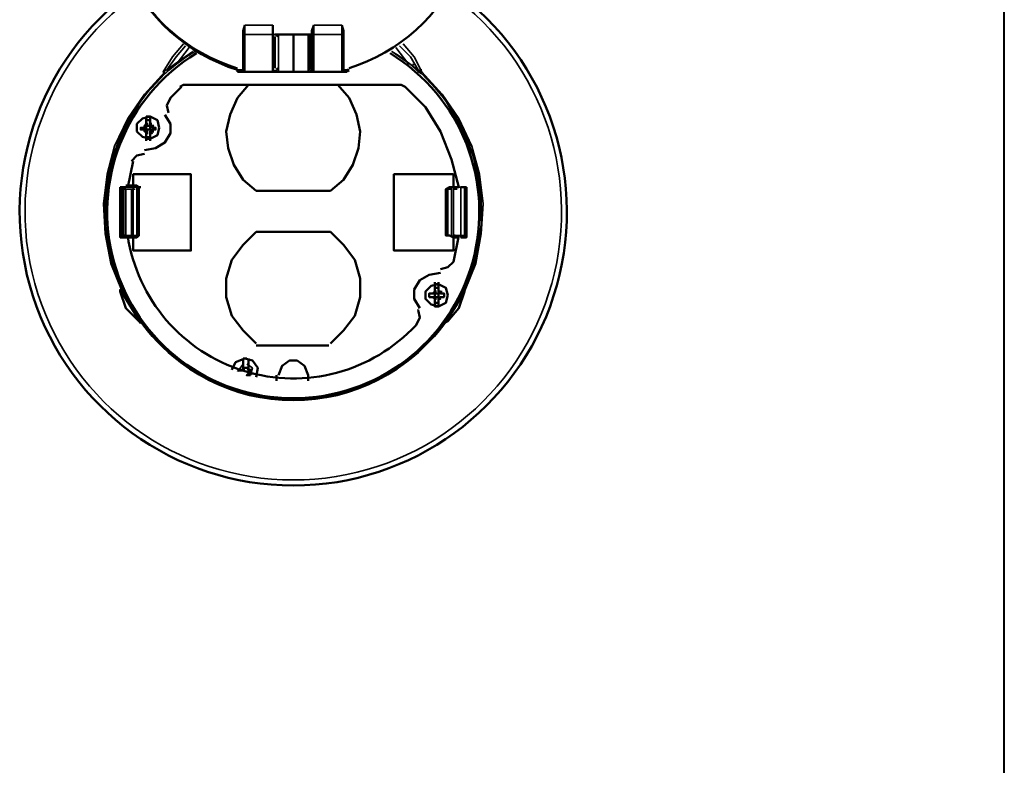
# Model space of a CAD drawing. Units: millimetres. Extents: x 374.9 to 465.4, y 530.8 to 541.9.
# Drawn here: x 422.5 to 424.3, y 535 to 536.3 of the extents above; entities that cross this region are included whole.
import ezdxf

# ---------------------------------------------------------------- set-up
doc = ezdxf.new("R2010")
doc.units = ezdxf.units.MM
doc.layers.add('PDF3_Geometry', color=7, linetype='Continuous')

msp = doc.modelspace()

# ---------------------------------------------------------------- linework, layer by layer
at = {"layer": 'PDF3_Geometry', "lineweight": 40}
msp.add_lwpolyline([(424.2998, 533.8115), (424.2998, 541.6348)], dxfattribs=at)
at = {"layer": 'PDF3_Geometry', "lineweight": 35}
for points in [[(422.7331, 536.6615), (422.7265, 536.6648), (422.7231, 536.6682), (422.7264, 536.6615), (422.7231, 536.6615), (422.7265, 536.6615, 0.454879), (422.9264, 536.2115)], [(423.1264, 536.2115, 0.449066), (423.3264, 536.6615), (423.3298, 536.6615), (423.3264, 536.6615), (423.3198, 536.6581), (423.3131, 536.6581)], [(423.2498, 536.2082), (423.2364, 536.2181), (423.2031, 536.2415, -3.534344), (422.8498, 536.2415), (422.8131, 536.2181), (422.7998, 536.2048), (422.7964, 536.2015), (422.7931, 536.2048), (422.7998, 536.2082), (422.8164, 536.2315), (422.8331, 536.2515)]]:
    msp.add_lwpolyline(points, format="xyb", dxfattribs=at)
at = {"layer": 'PDF3_Geometry', "lineweight": 50}
for points in [[(422.9265, 536.2048), (422.9265, 536.2082, -0.450584), (422.7265, 536.6615), (422.7331, 536.6582)], [(423.3198, 536.6582), (423.3264, 536.6615, -0.449092), (423.1264, 536.2115)], [(422.7298, 535.9115, 0.627963), (423.2464, 535.7515), (423.2531, 535.7648), (423.2498, 535.7782), (423.2531, 535.7648), (423.2464, 535.7515)], [(422.7564, 535.7548, 0.51115), (423.2964, 535.7548), (423.3031, 535.7582), (423.3231, 535.7815), (423.3331, 535.8115), (423.3331, 535.8148), (423.2965, 535.7548)]]:
    msp.add_lwpolyline(points, format="xyb", dxfattribs=at)
for points in [[(422.9365, 536.2782), (422.9398, 536.2882)], [(422.9365, 536.2781), (422.9365, 536.2715), (422.9365, 536.2082)], [(422.9898, 536.2782), (422.9898, 536.2882)], [(422.9898, 536.2082), (422.9898, 536.2715), (422.9898, 536.2781)], [(423.0598, 536.2715), (423.0598, 536.2782), (423.0631, 536.2882)], [(423.1164, 536.2782), (423.1131, 536.2882)], [(423.1164, 536.2082), (423.1164, 536.2715), (423.1164, 536.2781)], [(423.0598, 536.2082), (423.0598, 536.2715), (423.0564, 536.2715), (422.9931, 536.2715), (422.9964, 536.2715)], [(422.9931, 536.2115), (422.9931, 536.2681)], [(422.9998, 536.2715), (422.9964, 536.2682)], [(422.9998, 536.2048), (423.0265, 536.2048), (423.0265, 536.2715), (423.0531, 536.2715)], [(423.0265, 536.2715), (422.9998, 536.2715)], [(423.0564, 536.2682), (423.0531, 536.2715)], [(423.0564, 536.2681), (423.0564, 536.2115)], [(422.9398, 536.2048), (422.9264, 536.2048)], [(422.9365, 536.2048), (422.9331, 536.2048)], [(422.9331, 536.2048), (422.9364, 536.2048)], [(422.9398, 536.2048), (422.9364, 536.2082)], [(423.1164, 536.2048), (422.9364, 536.2048)], [(422.9898, 536.2048), (422.9398, 536.2048)], [(422.9898, 536.2048), (422.9898, 536.2082)], [(422.9964, 536.2115), (422.9998, 536.2082)], [(423.0265, 536.2048), (423.0531, 536.2048)], [(423.0531, 536.2082), (423.0564, 536.2115)], [(423.0631, 536.2048), (423.0598, 536.2082)], [(423.0631, 536.2048), (423.1131, 536.2048), (423.1231, 536.2048)], [(423.1131, 536.2048), (423.1164, 536.2082)], [(423.1164, 536.2048), (423.1198, 536.2048)], [(423.1164, 536.2048), (423.1198, 536.2048)], [(423.1231, 536.2082), (423.1264, 536.2082)], [(422.8265, 536.1781), (422.8065, 536.1581), (422.7998, 536.1448), (422.8031, 536.1315)], [(422.8298, 536.1815), (422.8231, 536.1781)], [(423.2198, 536.1815), (422.8298, 536.1815)], [(422.9464, 536.1815), (422.9265, 536.1582), (422.9131, 536.1282), (422.9065, 536.0982), (422.9098, 536.0682), (422.9198, 536.0382), (422.9365, 536.0115), (422.9598, 535.9915)], [(423.0931, 535.9915), (423.1164, 536.0115), (423.1331, 536.0382), (423.1431, 536.0682), (423.1464, 536.0982), (423.1398, 536.1282), (423.1264, 536.1582), (423.1064, 536.1815)], [(423.3231, 535.9982), (423.3098, 536.0481), (423.2898, 536.0981), (423.2631, 536.1415), (423.2265, 536.1781), (423.2198, 536.1815)], [(422.8064, 536.1582), (422.7998, 536.1448), (422.8031, 536.1315)], [(422.7598, 536.0648), (422.7798, 536.0681), (422.7965, 536.0781), (422.8065, 536.0948), (422.8065, 536.1115), (422.7965, 536.1281)], [(422.7598, 536.1081), (422.7631, 536.1115), (422.7631, 536.1181), (422.7698, 536.1181), (422.7698, 536.1115), (422.7731, 536.1081), (422.7698, 536.1081), (422.7698, 536.1115), (422.7698, 536.1081), (422.7698, 536.1115), (422.7698, 536.1082)], [(422.7731, 536.1048), (422.7765, 536.1048), (422.7731, 536.1048), (422.7731, 536.1081), (422.7698, 536.1115), (422.7698, 536.1248), (422.7631, 536.1248)], [(422.7631, 536.1248), (422.7631, 536.1115), (422.7631, 536.1081), (422.7698, 536.1081), (422.7698, 536.1015)], [(422.7998, 536.1282), (422.7998, 536.1282)], [(422.7598, 536.1048), (422.7531, 536.1048), (422.7531, 536.1015), (422.7598, 536.1015)], [(422.7631, 536.1115), (422.7598, 536.1081), (422.7598, 536.1048), (422.7631, 536.1048)], [(422.7598, 536.1082), (422.7598, 536.1048)], [(422.7598, 536.1081), (422.7631, 536.1081), (422.7598, 536.1048)], [(422.7664, 536.0948), (422.7631, 536.0948), (422.7631, 536.0982), (422.7598, 536.0982), (422.7598, 536.1015), (422.7631, 536.0982), (422.7598, 536.1015), (422.7631, 536.0982), (422.7631, 536.0948), (422.7631, 536.0815)], [(422.7598, 536.0982), (422.7598, 536.1015), (422.7631, 536.1015)], [(422.7631, 536.1082), (422.7631, 536.1115), (422.7665, 536.1115)], [(422.7631, 536.1115), (422.7664, 536.1115)], [(422.7665, 536.1081), (422.7631, 536.1081), (422.7631, 536.1015), (422.7698, 536.1015)], [(422.7631, 536.0982), (422.7631, 536.0982)], [(422.7631, 536.0982), (422.7631, 536.0948)], [(422.7698, 536.1115), (422.7698, 536.1115)], [(422.7698, 536.1081), (422.7698, 536.1115), (422.7731, 536.1115)], [(422.7698, 536.0815), (422.7698, 536.0948), (422.7698, 536.0982), (422.7731, 536.1015), (422.7698, 536.0982), (422.7698, 536.0948), (422.7731, 536.0948), (422.7698, 536.0948), (422.7698, 536.0982), (422.7698, 536.0948)], [(422.7698, 536.0982), (422.7731, 536.0982), (422.7765, 536.1015), (422.7731, 536.1015), (422.7765, 536.1015)], [(422.7731, 536.1048), (422.7731, 536.1082)], [(422.7731, 536.1082), (422.7765, 536.1082)], [(422.7765, 536.1048), (422.7731, 536.1081)], [(422.7731, 536.0982), (422.7731, 536.1015)], [(422.7731, 536.1015), (422.7731, 536.0982), (422.7765, 536.0982)], [(422.7765, 536.1015), (422.7798, 536.1015), (422.7798, 536.1048), (422.7765, 536.1048)], [(422.7631, 536.0948), (422.7631, 536.0881), (422.7698, 536.0881), (422.7698, 536.0948)], [(422.7631, 536.0848), (422.7698, 536.0848)], [(422.7398, 536.0448), (422.7298, 535.9982)], [(422.7598, 536.0581), (422.7465, 536.0548), (422.7365, 536.0448)], [(422.7265, 535.9082), (422.7331, 535.9082), (422.7398, 535.9082), (422.7398, 535.8848), (422.8431, 535.8848), (422.8431, 536.0215), (422.7398, 536.0215), (422.7398, 536.0015)], [(423.3131, 535.9982), (423.3131, 536.0215), (423.2065, 536.0215), (423.2065, 535.8848), (423.3131, 535.8848), (423.3131, 535.9082)], [(422.7164, 535.9982), (422.7164, 535.9082), (422.7264, 535.9082), (422.7298, 535.9082)], [(422.7165, 535.9982), (422.7265, 535.9982)], [(422.7198, 535.9982), (422.7265, 535.9982)], [(422.7198, 535.9948), (422.7231, 535.9948)], [(422.7264, 536.0015), (422.7298, 536.0015)], [(422.7398, 536.0015), (422.7331, 536.0015), (422.7265, 536.0015)], [(422.7298, 535.9982), (422.7298, 535.9982)], [(422.7398, 536.0015), (422.7464, 536.0015)], [(422.7464, 536.0015), (422.7498, 535.9982), (422.7498, 535.9115), (422.7464, 535.9082)], [(422.7498, 535.9982), (422.7531, 535.9982)], [(422.9598, 535.9915), (423.0931, 535.9915)], [(423.3231, 535.9982), (423.3164, 535.9982), (423.3131, 535.9982), (423.3064, 535.9982), (423.2998, 535.9948), (423.2998, 535.9115), (423.3064, 535.9115), (423.3131, 535.9082), (423.3164, 535.9082)], [(423.3264, 535.9982), (423.3364, 535.9982)], [(423.3264, 535.9082), (423.3364, 535.9082), (423.3364, 535.9982)], [(423.3331, 535.9982), (423.3364, 535.9982)], [(422.7198, 535.9115), (422.7231, 535.9115)], [(422.7198, 535.9115), (422.7265, 535.9115)], [(422.7298, 535.9115), (422.7298, 535.9115)], [(422.7398, 535.9082), (422.7464, 535.9082)], [(422.9598, 535.9182), (422.9365, 535.8948), (422.9165, 535.8682), (422.9065, 535.8348), (422.9065, 535.8015), (422.9165, 535.7682), (422.9365, 535.7415), (422.9598, 535.7182)], [(423.0931, 535.9182), (422.9598, 535.9182)], [(423.0931, 535.7182), (423.1164, 535.7415), (423.1364, 535.7682), (423.1464, 535.8015), (423.1464, 535.8348), (423.1364, 535.8682), (423.1164, 535.8948), (423.0931, 535.9182)], [(423.3164, 535.9115), (423.3131, 535.9115), (423.3164, 535.9082), (423.3231, 535.9082)], [(423.3131, 535.8648), (423.3231, 535.9115)], [(423.3331, 535.9115), (423.3364, 535.9115)], [(423.2898, 535.8515), (423.3031, 535.8548), (423.3131, 535.8648)], [(423.2898, 535.8448), (423.2698, 535.8415), (423.2531, 535.8315), (423.2431, 535.8148), (423.2431, 535.7982), (423.2531, 535.7815)], [(422.7531, 535.7548), (422.7165, 535.8148), (422.7165, 535.8115)], [(423.2798, 535.8281), (423.2798, 535.8115), (423.2798, 535.8148)], [(423.2864, 535.8248), (423.2798, 535.8248)], [(423.2831, 535.8115), (423.2798, 535.8115), (423.2798, 535.8148), (423.2798, 535.8181), (423.2864, 535.8181), (423.2864, 535.8148)], [(423.2898, 535.8115), (423.2864, 535.8115), (423.2898, 535.8115), (423.2864, 535.8115), (423.2864, 535.8281)], [(423.2864, 535.8148), (423.2864, 535.8115), (423.2864, 535.8148)], [(422.7164, 535.8115), (422.7264, 535.7815), (422.7498, 535.7582)], [(423.2765, 535.8082), (423.2798, 535.8082), (423.2765, 535.8082), (423.2798, 535.8082), (423.2765, 535.8082), (423.2698, 535.8082), (423.2698, 535.8015), (423.2765, 535.8015), (423.2798, 535.8015), (423.2765, 535.8015), (423.2798, 535.8015), (423.2765, 535.8015), (423.2798, 535.8015)], [(423.2764, 535.8082), (423.2798, 535.8082)], [(423.2798, 535.8115), (423.2831, 535.8115)], [(423.2798, 535.8015), (423.2798, 535.7982), (423.2831, 535.7982)], [(423.2898, 535.7982), (423.2864, 535.7982), (423.2864, 535.7915), (423.2798, 535.7915), (423.2798, 535.7981), (423.2798, 535.7848), (423.2864, 535.7848), (423.2864, 535.7981), (423.2898, 535.7981)], [(423.2798, 535.7982), (423.2831, 535.7982)], [(423.2798, 535.7981), (423.2798, 535.7981)], [(423.2864, 535.8115), (423.2864, 535.8115)], [(423.2964, 535.8082), (423.2931, 535.8082), (423.2898, 535.8082), (423.2931, 535.8082), (423.2964, 535.8082), (423.2964, 535.8015), (423.2931, 535.8015), (423.2964, 535.8015), (423.2931, 535.8015), (423.2898, 535.8015), (423.2864, 535.7982), (423.2898, 535.8015), (423.2931, 535.8015)], [(423.2864, 535.8015), (423.2864, 535.7982), (423.2898, 535.7982), (423.2864, 535.7982)], [(423.2898, 535.8015), (423.2931, 535.8015)], [(423.2498, 535.7815), (423.2498, 535.7815)], [(422.7498, 535.7582), (422.7531, 535.7548)], [(422.9598, 535.7148), (423.0898, 535.7148)], [(422.9598, 535.6582), (422.9631, 535.6748), (422.9531, 535.6882), (422.9398, 535.6915), (422.9231, 535.6848), (422.9164, 535.6715)], [(422.9364, 535.6815), (422.9364, 535.6915)], [(422.9464, 535.6915), (422.9464, 535.6815), (422.9464, 535.6748), (422.9431, 535.6748), (422.9398, 535.6748), (422.9365, 535.6715)], [(422.9431, 535.6915), (422.9365, 535.6915)], [(422.9298, 535.6715), (422.9331, 535.6715), (422.9365, 535.6715), (422.9365, 535.6748)], [(422.9331, 535.6715), (422.9365, 535.6715), (422.9398, 535.6748)], [(422.9431, 535.6748), (422.9364, 535.6748)], [(422.9398, 535.6715), (422.9365, 535.6715), (422.9365, 535.6748), (422.9365, 535.6815)], [(422.9431, 535.6748), (422.9365, 535.6748)], [(422.9398, 535.6748), (422.9431, 535.6748), (422.9464, 535.6748), (422.9464, 535.6715), (422.9498, 535.6715), (422.9498, 535.6648), (422.9531, 535.6648), (422.9498, 535.6648)], [(422.9465, 535.6715), (422.9431, 535.6748), (422.9465, 535.6748)], [(422.9431, 535.6748), (422.9464, 535.6715)], [(422.9464, 535.6748), (422.9464, 535.6715), (422.9464, 535.6648)], [(423.0531, 535.6615), (423.0464, 535.6782), (423.0331, 535.6882), (423.0198, 535.6882), (423.0064, 535.6782), (422.9998, 535.6615)], [(422.9298, 535.6715), (422.9298, 535.6682)], [(422.9365, 535.6715), (422.9331, 535.6715), (422.9298, 535.6715)], [(422.9331, 535.6715), (422.9331, 535.6682)], [(422.9531, 535.6648), (422.9498, 535.6648), (422.9464, 535.6648), (422.9431, 535.6615), (422.9465, 535.6615)], [(422.9498, 535.6648), (422.9464, 535.6615)], [(422.9464, 535.6615), (422.9498, 535.6615)], [(422.9498, 535.6615), (422.9465, 535.6615), (422.9465, 535.6648)], [(422.9498, 535.6715), (422.9531, 535.6715)], [(422.9964, 535.6615), (422.9964, 535.6515)], [(423.0531, 535.6515), (423.0531, 535.6615)]]:
    msp.add_lwpolyline(points, dxfattribs=at)
at = {"layer": 'PDF3_Geometry', "lineweight": 35}
for points in [[(422.9398, 536.2882), (422.9398, 536.2715)], [(422.9398, 536.2882), (422.9898, 536.2882)], [(422.9898, 536.2882), (422.9898, 536.2715)], [(423.0631, 536.2715), (423.0631, 536.2882)], [(423.0631, 536.2882), (423.1131, 536.2882)], [(423.1131, 536.2715), (423.1131, 536.2882)], [(422.7931, 536.2048), (422.8098, 536.2315), (422.8298, 536.2548)], [(422.9398, 536.2048), (422.9398, 536.2715), (422.9431, 536.2715)], [(422.9898, 536.2715), (422.9398, 536.2715)], [(422.9898, 536.2048), (422.9898, 536.2715), (422.9931, 536.2715)], [(422.9964, 536.2715), (422.9964, 536.2715)], [(422.9998, 536.2715), (422.9998, 536.2048)], [(423.0531, 536.2048), (423.0531, 536.2715)], [(423.0564, 536.2715), (423.0564, 536.2715)], [(423.0631, 536.2715), (423.0665, 536.2715)], [(423.0631, 536.2048), (423.0631, 536.2715), (423.1131, 536.2715), (423.1131, 536.2048)], [(423.1131, 536.2715), (423.1164, 536.2715)], [(423.2231, 536.2548), (423.2431, 536.2315), (423.2564, 536.2048)], [(422.7998, 536.2082), (422.8131, 536.2181), (422.8464, 536.2415)], [(422.8131, 536.2182), (422.8165, 536.2182), (422.8398, 536.2482)], [(422.9931, 536.2415), (422.9898, 536.2415)], [(422.9931, 536.2382), (422.9898, 536.2382)], [(423.0564, 536.2415), (423.0598, 536.2415)], [(423.0564, 536.2382), (423.0598, 536.2382)], [(423.2031, 536.2415), (423.2364, 536.2182), (423.2498, 536.2048), (423.2564, 536.2015)], [(423.2331, 536.2182), (423.2098, 536.2482)], [(423.2164, 536.2515), (423.2364, 536.2315), (423.2498, 536.2082), (423.2564, 536.2048), (423.2564, 536.2015)], [(422.7964, 536.2048), (422.7598, 536.1648), (422.7298, 536.1215), (422.7065, 536.0715), (422.6931, 536.0215), (422.6865, 535.9682), (422.6898, 535.9148), (422.6998, 535.8615), (422.7198, 535.8115)], [(422.7964, 536.2015), (422.7565, 536.1582), (422.7265, 536.1048), (422.7031, 536.0515), (422.6931, 535.9915), (422.6898, 535.9315), (422.6998, 535.8715), (422.7198, 535.8148)], [(422.7998, 536.2082), (422.8031, 536.2082)], [(422.9265, 536.2082), (422.9365, 536.2082)], [(422.9831, 536.2048), (422.9865, 536.2048)], [(422.9898, 536.2082), (422.9898, 536.2082)], [(422.9931, 536.2082), (422.9931, 536.2048)], [(422.9964, 536.2048), (422.9964, 536.2082)], [(423.0564, 536.2082), (423.0564, 536.2048)], [(423.0598, 536.2048), (423.0598, 536.2082)], [(423.0598, 536.2082), (423.0598, 536.2082)], [(423.0698, 536.2048), (423.0731, 536.2048)], [(423.1164, 536.2082), (423.1231, 536.2082)], [(423.1231, 536.2048), (423.1231, 536.2082)], [(423.1264, 536.2048), (423.1231, 536.2082)], [(423.2398, 536.2182), (423.2431, 536.2182)], [(423.2531, 536.2082), (423.2564, 536.2082)], [(423.3331, 535.8115), (423.3531, 535.8615), (423.3631, 535.9148), (423.3664, 535.9682), (423.3598, 536.0215), (423.3464, 536.0715), (423.3231, 536.1215), (423.2931, 536.1648), (423.2564, 536.2048)], [(423.3331, 535.8148), (423.3531, 535.8715), (423.3631, 535.9315), (423.3598, 535.9915), (423.3498, 536.0515), (423.3264, 536.1048), (423.2965, 536.1581), (423.2565, 536.2015)], [(422.7598, 536.1082), (422.7631, 536.1082)], [(422.7598, 536.0982), (422.7631, 536.0982), (422.7664, 536.0982)], [(422.7631, 536.1115), (422.7631, 536.1081), (422.7664, 536.1081)], [(422.7631, 536.0982), (422.7665, 536.0982)], [(422.7698, 536.0948), (422.7698, 536.0982), (422.7731, 536.0982), (422.7698, 536.0982)], [(422.7731, 536.1081), (422.7765, 536.1081)], [(422.7731, 536.0982), (422.7765, 536.0982)], [(422.7165, 535.9948), (422.7198, 535.9948), (422.7231, 535.9948), (422.7265, 535.9948), (422.7231, 535.9948)], [(422.7198, 535.9982), (422.7231, 535.9982), (422.7331, 535.9982), (422.7365, 535.9982), (422.7398, 535.9982), (422.7431, 535.9982)], [(422.7198, 535.9982), (422.7198, 535.9948)], [(422.7231, 535.9115), (422.7198, 535.9115), (422.7198, 535.9948), (422.7231, 535.9948), (422.7231, 535.9115), (422.7265, 535.9115), (422.7298, 535.9115)], [(422.7231, 535.9982), (422.7231, 535.9948)], [(422.7264, 536.0015), (422.7298, 536.0015)], [(422.7264, 535.9948), (422.7264, 535.9115)], [(422.7365, 535.9948), (422.7265, 535.9948)], [(422.7298, 536.0015), (422.7365, 536.0015)], [(422.7464, 536.0015), (422.7398, 536.0015), (422.7331, 536.0015)], [(422.7331, 535.9982), (422.7331, 535.9982)], [(422.7331, 535.9948), (422.7365, 535.9948)], [(422.7364, 535.9948), (422.7364, 535.9115)], [(422.7365, 535.9982), (422.7398, 535.9982), (422.7464, 535.9982), (422.7498, 535.9982)], [(422.7365, 535.9948), (422.7365, 535.9948)], [(422.7398, 535.9982), (422.7431, 535.9982)], [(422.7498, 535.9115), (422.7464, 535.9115), (422.7398, 535.9115), (422.7398, 535.9982), (422.7464, 535.9982), (422.7464, 535.9115)], [(422.7398, 535.9115), (422.7398, 535.9948), (422.7398, 535.9115)], [(422.7464, 535.9982), (422.7464, 535.9982)], [(422.7464, 535.9982), (422.7464, 535.9982)], [(423.3065, 535.9948), (423.3031, 535.9948)], [(423.3131, 535.9982), (423.3131, 535.9982)], [(423.3264, 535.9982), (423.3264, 535.9115), (423.3131, 535.9115), (423.3131, 535.9982), (423.3264, 535.9982), (423.3264, 535.9115)], [(423.3131, 535.9948), (423.3165, 535.9948), (423.3198, 535.9948)], [(423.3364, 535.9115), (423.3331, 535.9115), (423.3331, 535.9982), (423.3264, 535.9982), (423.3298, 535.9982)], [(423.3264, 535.9982), (423.3298, 535.9982)], [(423.3331, 535.9982), (423.3364, 535.9982)], [(423.3364, 535.9982), (423.3331, 535.9982)], [(422.7165, 535.9115), (422.7198, 535.9115)], [(422.7198, 535.9115), (422.7231, 535.9115), (422.7265, 535.9115), (422.7298, 535.9115)], [(422.7331, 535.9082), (422.7231, 535.9115), (422.7198, 535.9115), (422.7231, 535.9115), (422.7264, 535.9115), (422.7365, 535.9115)], [(422.7264, 535.9082), (422.7298, 535.9082)], [(422.7365, 535.9082), (422.7298, 535.9082)], [(422.7331, 535.9082), (422.7331, 535.9082)], [(422.7331, 535.9082), (422.7398, 535.9082)], [(422.7364, 535.9082), (422.7398, 535.9082)], [(422.7365, 535.9115), (422.7365, 535.9115)], [(422.7398, 535.9115), (422.7365, 535.9115), (422.7398, 535.9115), (422.7431, 535.9115)], [(422.7365, 535.9082), (422.7398, 535.9082)], [(422.7398, 535.9082), (422.7464, 535.9082), (422.7398, 535.9082)], [(422.7464, 535.9082), (422.7464, 535.9082)], [(422.7464, 535.9082), (422.7464, 535.9082)], [(423.3031, 535.9115), (423.3065, 535.9115)], [(423.3131, 535.9115), (423.3165, 535.9115), (423.3198, 535.9115), (423.3164, 535.9115), (423.3198, 535.9115)], [(423.3131, 535.9115), (423.3131, 535.9115)], [(423.3264, 535.9082), (423.3264, 535.9115), (423.3298, 535.9115)], [(423.3298, 535.9115), (423.3264, 535.9115), (423.3331, 535.9115)], [(423.3331, 535.9082), (423.3331, 535.9115)], [(423.2798, 535.8082), (423.2765, 535.8082)], [(423.2765, 535.8015), (423.2798, 535.8015), (423.2798, 535.7981)], [(423.2798, 535.8115), (423.2831, 535.8115)], [(423.2798, 535.7982), (423.2831, 535.7982)], [(423.2864, 535.8115), (423.2898, 535.8115), (423.2864, 535.8115), (423.2898, 535.8115), (423.2931, 535.8115)], [(423.2898, 535.7981), (423.2864, 535.7981), (423.2898, 535.7981), (423.2864, 535.8015)], [(423.2898, 535.8082), (423.2931, 535.8082)], [(423.2898, 535.8015), (423.2931, 535.8015)], [(422.9365, 535.6815), (422.9265, 535.6682)], [(422.9498, 535.6615), (422.9531, 535.6748), (422.9431, 535.6815)]]:
    msp.add_lwpolyline(points, dxfattribs=at)
at = {"layer": 'PDF3_Geometry', "lineweight": 50}
for points in [[(422.7864, 536.1048), (422.7831, 536.1181), (422.7698, 536.1248), (422.7565, 536.1215), (422.7465, 536.1115), (422.7465, 536.0982), (422.7565, 536.0882), (422.7698, 536.0848), (422.7831, 536.0915)], [(422.7631, 536.1082), (422.7631, 536.1115)], [(422.7631, 536.0948), (422.7631, 536.0982)], [(422.7731, 536.1115), (422.7698, 536.1115)], [(422.7664, 536.0948), (422.7631, 536.0948)], [(423.3031, 535.8048), (423.2998, 535.8181), (423.2864, 535.8248), (423.2731, 535.8215), (423.2631, 535.8115), (423.2631, 535.7982), (423.2731, 535.7882), (423.2864, 535.7848), (423.2998, 535.7915)], [(423.2765, 535.8082), (423.2798, 535.8115)], [(423.2798, 535.7982), (423.2765, 535.8015)], [(423.2864, 535.8082), (423.2798, 535.8082), (423.2798, 535.8015), (423.2864, 535.8015)], [(423.2831, 535.7981), (423.2798, 535.7981)], [(423.2831, 535.7981), (423.2798, 535.7981)], [(423.2898, 535.8115), (423.2864, 535.8115)], [(423.2898, 535.8082), (423.2931, 535.8082), (423.2898, 535.8082), (423.2864, 535.8115)], [(423.2898, 535.7982), (423.2864, 535.7982)], [(422.9531, 535.6715), (422.9498, 535.6715), (422.9464, 535.6715), (422.9498, 535.6715)]]:
    msp.add_lwpolyline(points, close=True, dxfattribs=at)
at = {"layer": 'PDF3_Geometry', "lineweight": 35}
for points in [[(422.7631, 536.1081), (422.7598, 536.1081)], [(422.7665, 536.0982), (422.7631, 536.0982), (422.7598, 536.0982), (422.7631, 536.0982)], [(422.7731, 536.1081), (422.7698, 536.1081), (422.7731, 536.1081), (422.7765, 536.1081)], [(422.7731, 536.1081), (422.7698, 536.1081)], [(422.7765, 536.0982), (422.7731, 536.0982)], [(422.7298, 535.9982), (422.7264, 535.9982)], [(422.7431, 535.9948), (422.7398, 535.9948), (422.7365, 535.9948), (422.7398, 535.9948)], [(422.7498, 535.9982), (422.7464, 535.9982)], [(422.7498, 535.9982), (422.7465, 535.9982)], [(423.3031, 535.9948), (423.3031, 535.9115), (423.3098, 535.9115), (423.3098, 535.9948)], [(423.3098, 535.9948), (423.3065, 535.9948)], [(423.3131, 535.9948), (423.3131, 535.9982), (423.3131, 535.9115)], [(423.3198, 535.9982), (423.3165, 535.9982)], [(422.7365, 535.9115), (422.7331, 535.9115)], [(422.7431, 535.9115), (422.7398, 535.9115)], [(422.7498, 535.9115), (422.7465, 535.9115)], [(422.7498, 535.9115), (422.7465, 535.9115)], [(423.3065, 535.9115), (423.3098, 535.9115)], [(423.2798, 535.8082), (423.2765, 535.8082)], [(423.2798, 535.8015), (423.2765, 535.8015)], [(423.2831, 535.8115), (423.2798, 535.8115)], [(423.2831, 535.7981), (423.2798, 535.7981)], [(423.2931, 535.8082), (423.2898, 535.8082)], [(423.2931, 535.8015), (423.2898, 535.8015)]]:
    msp.add_lwpolyline(points, close=True, dxfattribs=at)
at = {"layer": 'PDF3_Geometry', "lineweight": 50}
for centre, radius, start, end in [((423.0264, 535.9541), 0.49, 125.8035, 54.1965), ((423.0264, 535.9536), 0.3332, 121.3459, 58.6541)]:
    msp.add_arc(centre, radius, start, end, dxfattribs=at)
at = {"layer": 'PDF3_Geometry', "lineweight": 35}
for centre, radius, start, end in [((423.0264, 535.9544), 0.4804, 125.648, 54.352), ((423.0264, 535.955), 0.3368, 215.762, 324.238)]:
    msp.add_arc(centre, radius, start, end, dxfattribs=at)

doc.saveas('drawing.dxf')
